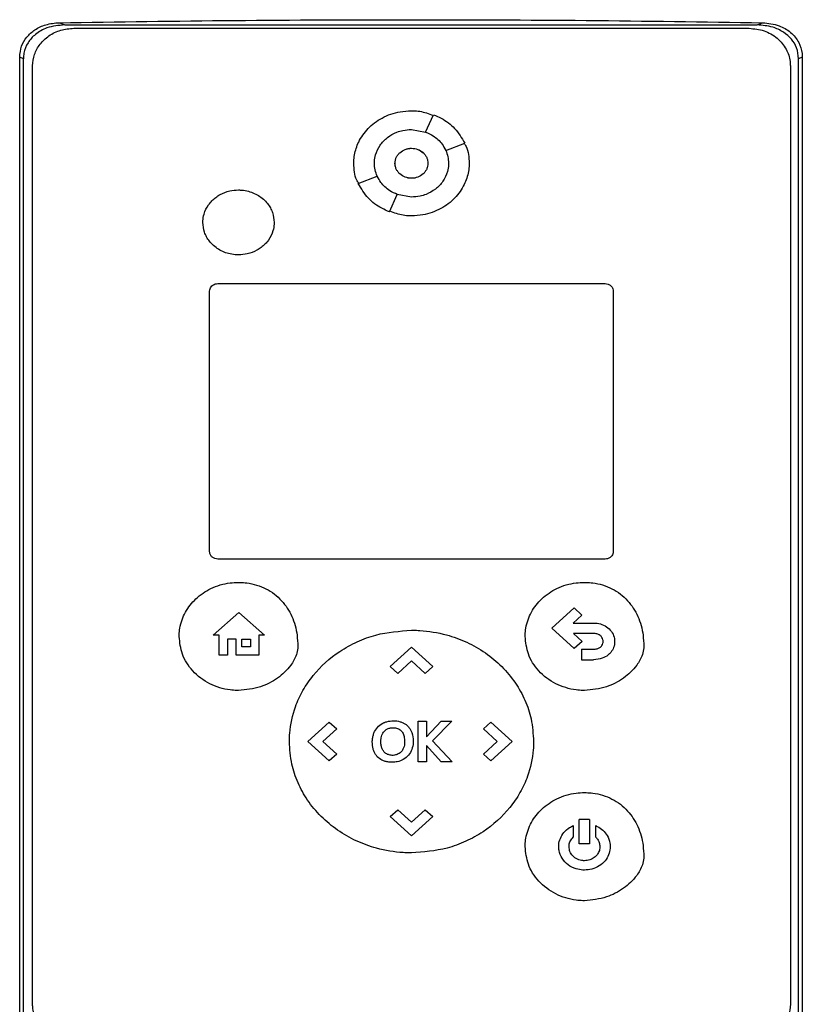
# Model space of a CAD drawing. Extents: x 0.4 to 10.6, y 0.4 to 8.1.
# Drawn here: x 6.7 to 6.8, y 3.8 to 4 of the extents above; entities that cross this region are included whole.
import ezdxf

# ---------------------------------------------------------------- set-up
doc = ezdxf.new("R2010")
doc.units = 0
doc.linetypes.add('SLD-SOLID', pattern=[0])
doc.layers.get('0').update_dxf_attribs({"linetype": 'CONTINUOUS'})

msp = doc.modelspace()

# ---------------------------------------------------------------- linework, layer by layer
at = {"color": 7, "linetype": 'SLD-SOLID'}
for p, q in [((6.67348, 4.01162), (6.67465, 4.01113)), ((6.82524, 4.01113), (6.8264, 4.01162)), ((6.67465, 4.01113), (6.82524, 4.01113)), ((6.6766, 4.0104), (6.82349, 4.0104)), ((6.66484, 3.79554), (6.66484, 4.00411)), ((6.66564, 4.00377), (6.66484, 4.00411)), ((6.66564, 3.79588), (6.66564, 4.00377)), ((6.83504, 4.00411), (6.83424, 4.00377)), ((6.83424, 3.79588), (6.83424, 4.00377)), ((6.83504, 4.00411), (6.83504, 3.79554)), ((6.66764, 3.79799), (6.66764, 4.00223)), ((6.83245, 4.00223), (6.83245, 3.79799)), ((6.75313, 3.98781), (6.75484, 3.99158)), ((6.75005, 3.98837), (6.75313, 3.98781)), ((6.75749, 3.98383), (6.76163, 3.98539)), ((6.73847, 3.97664), (6.74261, 3.97821)), ((6.74525, 3.97045), (6.74696, 3.97423)), ((6.75005, 3.97367), (6.74696, 3.97422)), ((6.70794, 3.95484), (6.79215, 3.95484)), ((6.70615, 3.89653), (6.70615, 3.95321)), ((6.79394, 3.95321), (6.79394, 3.89653)), ((6.79215, 3.89489), (6.70794, 3.89489)), ((6.70692, 3.87834), (6.71248, 3.88326)), ((6.71248, 3.88326), (6.71805, 3.87834)), ((6.78059, 3.87983), (6.78543, 3.88424)), ((6.78713, 3.88269), (6.78524, 3.88097)), ((6.78543, 3.88424), (6.78713, 3.88269)), ((6.78524, 3.88097), (6.78967, 3.88097)), ((6.78543, 3.87542), (6.78059, 3.87983)), ((6.78967, 3.87868), (6.78528, 3.87868)), ((6.78528, 3.87868), (6.78714, 3.87698)), ((6.7082, 3.87834), (6.70692, 3.87834)), ((6.7082, 3.87401), (6.7082, 3.87834)), ((6.71194, 3.87746), (6.71003, 3.87746)), ((6.71003, 3.87746), (6.71003, 3.87401)), ((6.71194, 3.87401), (6.71194, 3.87746)), ((6.71312, 3.87746), (6.71501, 3.87746)), ((6.71312, 3.87576), (6.71312, 3.87746)), ((6.71501, 3.87746), (6.71501, 3.87576)), ((6.71805, 3.87834), (6.71688, 3.87834)), ((6.71688, 3.87834), (6.71688, 3.87401)), ((6.78714, 3.87698), (6.78543, 3.87542)), ((6.71501, 3.87576), (6.71312, 3.87576)), ((6.74542, 3.87149), (6.75004, 3.8757)), ((6.75004, 3.8757), (6.75466, 3.87149)), ((6.78704, 3.87528), (6.78704, 3.87299)), ((6.78704, 3.87528), (6.78967, 3.87528)), ((6.71003, 3.87401), (6.7082, 3.87401)), ((6.71688, 3.87401), (6.71194, 3.87401)), ((6.75005, 3.87273), (6.74705, 3.87)), ((6.75303, 3.87001), (6.75005, 3.87273)), ((6.78704, 3.87299), (6.78967, 3.87299)), ((6.74542, 3.87149), (6.74705, 3.87)), ((6.75466, 3.87149), (6.75303, 3.87001)), ((6.72754, 3.85518), (6.73216, 3.85939)), ((6.73216, 3.85939), (6.73378, 3.85791)), ((6.75152, 3.85958), (6.75332, 3.85958)), ((6.75152, 3.85078), (6.75152, 3.85958)), ((6.75332, 3.85617), (6.75652, 3.85958)), ((6.75332, 3.85958), (6.75332, 3.85617)), ((6.75879, 3.85958), (6.75463, 3.85532)), ((6.75652, 3.85958), (6.75879, 3.85958)), ((6.76569, 3.85791), (6.76731, 3.85939)), ((6.76731, 3.85939), (6.77193, 3.85518)), ((6.73378, 3.85791), (6.73079, 3.85519)), ((6.76868, 3.85517), (6.76569, 3.85791)), ((6.73216, 3.85097), (6.72754, 3.85518)), ((6.73079, 3.85519), (6.73378, 3.85246)), ((6.75463, 3.85532), (6.75892, 3.85078)), ((6.76569, 3.85245), (6.76868, 3.85517)), ((6.77193, 3.85518), (6.76731, 3.85097)), ((6.75651, 3.85078), (6.75332, 3.85435)), ((6.75332, 3.85435), (6.75332, 3.85078)), ((6.73378, 3.85246), (6.73216, 3.85097)), ((6.75332, 3.85078), (6.75152, 3.85078)), ((6.75892, 3.85078), (6.75651, 3.85078)), ((6.76731, 3.85097), (6.76569, 3.85245)), ((6.74542, 3.83887), (6.74705, 3.84035)), ((6.74705, 3.84035), (6.75003, 3.83762)), ((6.75003, 3.83762), (6.75303, 3.84035)), ((6.75303, 3.84035), (6.75466, 3.83887)), ((6.75004, 3.83466), (6.74542, 3.83887)), ((6.75466, 3.83887), (6.75004, 3.83466)), ((6.78655, 3.83288), (6.78655, 3.83819)), ((6.78879, 3.83819), (6.78655, 3.83819)), ((6.78879, 3.83819), (6.78879, 3.83288)), ((6.78521, 3.83687), (6.78521, 3.83437)), ((6.79013, 3.83436), (6.79013, 3.83687)), ((6.78879, 3.83288), (6.78655, 3.83288))]:
    msp.add_line(p, q, dxfattribs=at)
for points, knots in [([(6.66484, 4.00411), (6.66492, 4.00492), (6.66508, 4.0065), (6.66633, 4.00858), (6.66815, 4.0102), (6.6706, 4.01136), (6.67248, 4.01153), (6.67348, 4.01162)], [0, 0, 0, 0, 0.190512, 0.372079, 0.556605, 0.762601, 1, 1, 1, 1]), ([(6.67348, 4.01162), (6.68617, 4.01181), (6.71157, 4.01217), (6.74979, 4.01231), (6.7881, 4.01218), (6.81363, 4.01181), (6.8264, 4.01162)], [0, 0, 0, 0, 0.249191, 0.498703, 0.749189, 1, 1, 1, 1]), ([(6.8264, 4.01162), (6.82763, 4.01149), (6.82981, 4.01126), (6.83258, 4.00964), (6.83436, 4.00749), (6.835, 4.00548), (6.83504, 4.00438), (6.83504, 4.00411)], [0, 0, 0, 0, 0.2893968, 0.5142958, 0.7405005, 0.9355212, 1, 1, 1, 1]), ([(6.67465, 4.01113), (6.67332, 4.01101), (6.67104, 4.01081), (6.66828, 4.00926), (6.66653, 4.00734), (6.66574, 4.00541), (6.66567, 4.00418), (6.66564, 4.00377)], [0, 0, 0, 0, 0.3059304, 0.5283426, 0.7154599, 0.9033166, 1, 1, 1, 1]), ([(6.66764, 4.00223), (6.66773, 4.00307), (6.66789, 4.00475), (6.6692, 4.00704), (6.67117, 4.00889), (6.67373, 4.01016), (6.67565, 4.01032), (6.6766, 4.0104)], [0, 0, 0, 0, 0.1874954, 0.375567, 0.5732022, 0.7871454, 1, 1, 1, 1]), ([(6.82349, 4.0104), (6.82459, 4.01029), (6.82679, 4.01008), (6.82966, 4.0084), (6.83164, 4.00601), (6.83239, 4.0038), (6.83244, 4.00255), (6.83245, 4.00223)], [0, 0, 0, 0, 0.2452802, 0.4909881, 0.7201991, 0.9281803, 1, 1, 1, 1]), ([(6.83424, 4.00377), (6.83415, 4.00458), (6.83399, 4.00613), (6.83273, 4.00814), (6.83094, 4.00969), (6.82839, 4.01088), (6.82638, 4.01104), (6.82524, 4.01113)], [0, 0, 0, 0, 0.187786, 0.358659, 0.534178, 0.735066, 1, 1, 1, 1]), ([(6.73751, 3.98102), (6.73751, 3.98114), (6.73751, 3.98175), (6.73768, 3.98334), (6.73851, 3.98589), (6.74053, 3.98875), (6.74365, 3.99109), (6.747, 3.9923), (6.74922, 3.99241), (6.75005, 3.99246)], [0, 0, 0, 0, 0.019393, 0.097133, 0.253773, 0.443457, 0.646274, 0.867546, 1, 1, 1, 1]), ([(6.75005, 3.99246), (6.75017, 3.99246), (6.75078, 3.99245), (6.75241, 3.99235), (6.75382, 3.99181), (6.75478, 3.99143)], [0, 0, 0, 0, 0.074731, 0.374027, 1, 1, 1, 1]), ([(6.75484, 3.99158), (6.7554, 3.99134), (6.75709, 3.99062), (6.75968, 3.98871), (6.76097, 3.98652), (6.76163, 3.98539)], [0, 0, 0, 0, 0.194489, 0.58679, 1, 1, 1, 1]), ([(6.74199, 3.98102), (6.74199, 3.98114), (6.742, 3.98175), (6.74223, 3.98313), (6.74295, 3.98466), (6.74394, 3.98587), (6.7451, 3.98691), (6.74655, 3.98772), (6.74834, 3.98827), (6.74942, 3.98834), (6.75005, 3.98837)], [0, 0, 0, 0, 0.030147, 0.151403, 0.344345, 0.440926, 0.537477, 0.732082, 0.844931, 1, 1, 1, 1]), ([(6.75313, 3.98781), (6.75369, 3.98755), (6.75504, 3.98694), (6.75658, 3.98553), (6.75724, 3.98429), (6.75749, 3.98383)], [0, 0, 0, 0, 0.303508, 0.73925, 1, 1, 1, 1]), ([(6.74647, 3.98102), (6.74648, 3.98123), (6.74651, 3.98166), (6.74672, 3.98228), (6.74706, 3.98285), (6.74766, 3.98351), (6.74866, 3.98412), (6.75005, 3.98437), (6.75144, 3.98412), (6.75244, 3.98351), (6.75304, 3.98285), (6.75337, 3.98228), (6.75359, 3.98166), (6.75362, 3.98123), (6.75363, 3.98102)], [0, 0, 0, 0, 0.059814, 0.12002, 0.181106, 0.243194, 0.3701, 0.499999, 0.629909, 0.756805, 0.818994, 0.87998, 0.940229, 1, 1, 1, 1]), ([(6.74894, 3.98408), (6.74908, 3.98414), (6.74943, 3.98428), (6.74981, 3.98428), (6.75005, 3.98429)], [0, 0, 0, 0, 0.395911, 1, 1, 1, 1]), ([(6.75005, 3.98429), (6.75051, 3.98424), (6.75144, 3.98415), (6.75244, 3.98352), (6.75304, 3.98285), (6.75337, 3.98228), (6.75359, 3.98166), (6.75362, 3.98123), (6.75363, 3.98102)], [0, 0, 0, 0, 0.259763, 0.513488, 0.637807, 0.759786, 0.880312, 1, 1, 1, 1]), ([(6.7575, 3.98383), (6.75767, 3.98338), (6.75803, 3.98247), (6.75808, 3.9815), (6.75811, 3.98102)], [0, 0, 0, 0, 0.501866, 1, 1, 1, 1]), ([(6.76152, 3.98535), (6.76166, 3.98514), (6.76249, 3.98387), (6.76254, 3.98231), (6.76259, 3.98102)], [0, 0, 0, 0, 0.16982, 1, 1, 1, 1]), ([(6.74646, 3.98102), (6.74646, 3.98114), (6.74646, 3.98131), (6.74651, 3.98146), (6.74652, 3.9815)], [0, 0, 0, 0, 0.754172, 1, 1, 1, 1]), ([(6.73857, 3.97668), (6.73843, 3.9769), (6.7376, 3.97817), (6.73755, 3.97973), (6.73751, 3.98102)], [0, 0, 0, 0, 0.171046, 1, 1, 1, 1]), ([(6.7426, 3.9782), (6.74242, 3.97866), (6.74206, 3.97956), (6.74201, 3.98054), (6.74199, 3.98102)], [0, 0, 0, 0, 0.501907, 1, 1, 1, 1]), ([(6.75005, 3.97775), (6.74958, 3.9778), (6.74866, 3.97789), (6.74765, 3.97852), (6.74705, 3.97919), (6.74672, 3.97976), (6.7465, 3.98037), (6.74648, 3.9808), (6.74646, 3.98102)], [0, 0, 0, 0, 0.259821, 0.51361, 0.637977, 0.759956, 0.880426, 1, 1, 1, 1]), ([(6.75363, 3.98102), (6.75362, 3.9808), (6.75359, 3.98037), (6.75337, 3.97976), (6.75304, 3.97919), (6.75244, 3.97852), (6.75144, 3.97792), (6.75005, 3.97767), (6.74866, 3.97792), (6.74766, 3.97852), (6.74706, 3.97919), (6.74672, 3.97976), (6.74651, 3.98037), (6.74648, 3.9808), (6.74647, 3.98102)], [0, 0, 0, 0, 0.059815, 0.120021, 0.181101, 0.243197, 0.370093, 0.500003, 0.629902, 0.756807, 0.818996, 0.879982, 0.940241, 1, 1, 1, 1]), ([(6.76259, 3.98102), (6.76258, 3.9809), (6.76258, 3.98029), (6.76241, 3.97871), (6.76158, 3.97615), (6.75956, 3.97329), (6.75644, 3.97095), (6.75309, 3.96974), (6.75088, 3.96963), (6.75005, 3.96958)], [0, 0, 0, 0, 0.0193869, 0.0971339, 0.2537726, 0.4435064, 0.6463523, 0.867607, 1, 1, 1, 1]), ([(6.75811, 3.98102), (6.75811, 3.9809), (6.7581, 3.98029), (6.75786, 3.97891), (6.75714, 3.97738), (6.75615, 3.97617), (6.75499, 3.97512), (6.75354, 3.97432), (6.75175, 3.97377), (6.75067, 3.9737), (6.75005, 3.97367)], [0, 0, 0, 0, 0.030139, 0.151401, 0.34434, 0.440918, 0.537475, 0.732071, 0.844923, 1, 1, 1, 1]), ([(6.74696, 3.97423), (6.74641, 3.97448), (6.74505, 3.9751), (6.74352, 3.97651), (6.74285, 3.97774), (6.74261, 3.97821)], [0, 0, 0, 0, 0.303519, 0.739227, 1, 1, 1, 1]), ([(6.70468, 3.96815), (6.70468, 3.96827), (6.7047, 3.96888), (6.70493, 3.97023), (6.70565, 3.97171), (6.70662, 3.97286), (6.70747, 3.97361), (6.70873, 3.97442), (6.7104, 3.97508), (6.71179, 3.97517), (6.71243, 3.97521)], [0, 0, 0, 0, 0.03138, 0.157655, 0.351141, 0.447943, 0.544717, 0.641476, 0.836383, 1, 1, 1, 1]), ([(6.71243, 3.97521), (6.71255, 3.97521), (6.71316, 3.9752), (6.71422, 3.97506), (6.71599, 3.97452), (6.71754, 3.97357), (6.71873, 3.97232), (6.71938, 3.97132), (6.72, 3.96997), (6.7201, 3.96887), (6.72017, 3.96815)], [0, 0, 0, 0, 0.031374, 0.157344, 0.2755, 0.506639, 0.618569, 0.718006, 0.814101, 1, 1, 1, 1]), ([(6.74525, 3.97045), (6.74469, 3.97069), (6.74301, 3.97142), (6.74042, 3.97333), (6.73913, 3.97552), (6.73847, 3.97664)], [0, 0, 0, 0, 0.194503, 0.586815, 1, 1, 1, 1]), ([(6.75005, 3.96958), (6.74993, 3.96958), (6.74932, 3.96959), (6.74769, 3.96968), (6.74627, 3.97023), (6.74532, 3.9706)], [0, 0, 0, 0, 0.074814, 0.374417, 1, 1, 1, 1]), ([(6.71243, 3.96109), (6.71231, 3.96109), (6.7117, 3.96109), (6.71063, 3.96124), (6.70887, 3.96178), (6.70731, 3.96273), (6.70613, 3.96398), (6.70547, 3.96497), (6.70485, 3.96633), (6.70475, 3.96743), (6.70468, 3.96815)], [0, 0, 0, 0, 0.031384, 0.157352, 0.275496, 0.506622, 0.618542, 0.717978, 0.814062, 1, 1, 1, 1]), ([(6.72017, 3.96815), (6.72017, 3.96803), (6.72016, 3.96742), (6.71992, 3.96607), (6.7192, 3.96459), (6.71824, 3.96344), (6.71739, 3.96269), (6.71613, 3.96187), (6.71445, 3.96122), (6.71306, 3.96113), (6.71243, 3.96109)], [0, 0, 0, 0, 0.03138, 0.157653, 0.35114, 0.447928, 0.544695, 0.641445, 0.836343, 1, 1, 1, 1]), ([(6.70615, 3.95321), (6.70616, 3.95338), (6.7062, 3.95372), (6.70646, 3.95417), (6.70686, 3.95454), (6.70737, 3.95479), (6.70775, 3.95483), (6.70794, 3.95484)], [0, 0, 0, 0, 0.187847, 0.376263, 0.574618, 0.789963, 1, 1, 1, 1]), ([(6.79215, 3.95484), (6.79237, 3.95482), (6.79281, 3.95478), (6.79338, 3.95444), (6.79378, 3.95396), (6.79393, 3.95352), (6.79394, 3.95327), (6.79394, 3.95321)], [0, 0, 0, 0, 0.2456688, 0.491762, 0.7219178, 0.9309565, 1, 1, 1, 1]), ([(6.70794, 3.89489), (6.70772, 3.89491), (6.70728, 3.89496), (6.7067, 3.8953), (6.70631, 3.89577), (6.70616, 3.89622), (6.70615, 3.89646), (6.70615, 3.89653)], [0, 0, 0, 0, 0.245666, 0.491768, 0.721888, 0.930938, 1, 1, 1, 1]), ([(6.79394, 3.89653), (6.79392, 3.89636), (6.79389, 3.89602), (6.79363, 3.89556), (6.79323, 3.89519), (6.79272, 3.89494), (6.79234, 3.89491), (6.79215, 3.89489)], [0, 0, 0, 0, 0.1878496, 0.3762676, 0.5746099, 0.7899569, 1, 1, 1, 1]), ([(6.69952, 3.87805), (6.69952, 3.87817), (6.69953, 3.87878), (6.69972, 3.8806), (6.70072, 3.88343), (6.70309, 3.88644), (6.70645, 3.88871), (6.70976, 3.88971), (6.71181, 3.88979), (6.71242, 3.88982)], [0, 0, 0, 0, 0.018863, 0.094474, 0.284125, 0.474592, 0.680995, 0.905576, 1, 1, 1, 1]), ([(6.71242, 3.88982), (6.71254, 3.88981), (6.71315, 3.88981), (6.71521, 3.88965), (6.7185, 3.88866), (6.72194, 3.88603), (6.72423, 3.88244), (6.7252, 3.87893), (6.72529, 3.8767), (6.72532, 3.87589)], [0, 0, 0, 0, 0.01718, 0.08598, 0.291382, 0.493823, 0.684491, 0.885343, 1, 1, 1, 1]), ([(6.77477, 3.87806), (6.77477, 3.87818), (6.77478, 3.87879), (6.77497, 3.88061), (6.77597, 3.88344), (6.77834, 3.88645), (6.7817, 3.88872), (6.78501, 3.88972), (6.78706, 3.8898), (6.78767, 3.88982)], [0, 0, 0, 0, 0.01886, 0.094471, 0.28412, 0.474593, 0.680994, 0.905576, 1, 1, 1, 1]), ([(6.78767, 3.88982), (6.78779, 3.88982), (6.7884, 3.88982), (6.79046, 3.88966), (6.79375, 3.88867), (6.79719, 3.88604), (6.79948, 3.88244), (6.80045, 3.87894), (6.80054, 3.87671), (6.80057, 3.8759)], [0, 0, 0, 0, 0.017174, 0.08598, 0.291377, 0.493823, 0.68449, 0.88534, 1, 1, 1, 1]), ([(6.78967, 3.88097), (6.78979, 3.88096), (6.7904, 3.88095), (6.7915, 3.88074), (6.79282, 3.88003), (6.79377, 3.87891), (6.79419, 3.87781), (6.79422, 3.87716), (6.79423, 3.87695)], [0, 0, 0, 0, 0.0539758, 0.2717522, 0.4905825, 0.7079981, 0.9083492, 1, 1, 1, 1]), ([(6.72349, 3.85518), (6.72349, 3.8553), (6.7235, 3.85591), (6.72362, 3.85847), (6.72443, 3.86219), (6.72636, 3.86635), (6.72931, 3.87068), (6.73338, 3.87434), (6.73821, 3.87698), (6.74338, 3.87891), (6.74744, 3.87921), (6.75005, 3.8794)], [0, 0, 0, 0, 0.0091457, 0.0457499, 0.1933833, 0.2915949, 0.3898445, 0.5873092, 0.6956813, 0.804078, 1, 1, 1, 1]), ([(6.75005, 3.8794), (6.75017, 3.8794), (6.75078, 3.8794), (6.75333, 3.8793), (6.75732, 3.87865), (6.76211, 3.87691), (6.76619, 3.87458), (6.76978, 3.87158), (6.7727, 3.86808), (6.77483, 3.86421), (6.77631, 3.85991), (6.7765, 3.85683), (6.7766, 3.85518)], [0, 0, 0, 0, 0.00914, 0.045705, 0.192681, 0.310332, 0.427949, 0.54456, 0.661103, 0.768553, 0.875956, 1, 1, 1, 1]), ([(6.79172, 3.87695), (6.79171, 3.87707), (6.79169, 3.87739), (6.79149, 3.87787), (6.79109, 3.87829), (6.79051, 3.8786), (6.79001, 3.87867), (6.7897, 3.87868), (6.78967, 3.87868)], [0, 0, 0, 0, 0.122134, 0.316101, 0.507757, 0.689396, 0.963689, 1, 1, 1, 1]), ([(6.71242, 3.86629), (6.7123, 3.86629), (6.71169, 3.86629), (6.70955, 3.86646), (6.70604, 3.86752), (6.70237, 3.87029), (6.69996, 3.874), (6.69966, 3.87675), (6.69952, 3.87805)], [0, 0, 0, 0, 0.018889, 0.094533, 0.334686, 0.575299, 0.79858, 1, 1, 1, 1]), ([(6.78767, 3.8663), (6.78755, 3.8663), (6.78694, 3.8663), (6.7848, 3.86647), (6.78129, 3.86752), (6.77762, 3.8703), (6.7752, 3.87401), (6.77491, 3.87676), (6.77477, 3.87806)], [0, 0, 0, 0, 0.018889, 0.094533, 0.334681, 0.575296, 0.79858, 1, 1, 1, 1]), ([(6.79125, 3.8758), (6.79133, 3.87589), (6.79153, 3.87611), (6.79169, 3.87652), (6.79171, 3.87682), (6.79172, 3.87695)], [0, 0, 0, 0, 0.288439, 0.69447, 1, 1, 1, 1]), ([(6.79423, 3.87695), (6.79423, 3.87683), (6.79421, 3.87629), (6.79395, 3.87534), (6.79344, 3.87459), (6.7931, 3.87426), (6.79306, 3.87423)], [0, 0, 0, 0, 0.1200876, 0.5337353, 0.9473071, 1, 1, 1, 1]), ([(6.72532, 3.87589), (6.72532, 3.87577), (6.7253, 3.87516), (6.72497, 3.87369), (6.72364, 3.8713), (6.72098, 3.86882), (6.71707, 3.86674), (6.71405, 3.86645), (6.71242, 3.86629)], [0, 0, 0, 0, 0.020873, 0.105012, 0.254265, 0.483854, 0.721777, 1, 1, 1, 1]), ([(6.80057, 3.8759), (6.80056, 3.87578), (6.80055, 3.87517), (6.80022, 3.8737), (6.79889, 3.87131), (6.79623, 3.86883), (6.79232, 3.86675), (6.7893, 3.86646), (6.78767, 3.8663)], [0, 0, 0, 0, 0.020869, 0.105013, 0.254259, 0.483848, 0.721771, 1, 1, 1, 1]), ([(6.78967, 3.87528), (6.78979, 3.87529), (6.79015, 3.8753), (6.79073, 3.87541), (6.79109, 3.87568), (6.79125, 3.8758)], [0, 0, 0, 0, 0.214408, 0.64685, 1, 1, 1, 1]), ([(6.79306, 3.87423), (6.79297, 3.87414), (6.79253, 3.87375), (6.79142, 3.87314), (6.79031, 3.87305), (6.78967, 3.87299)], [0, 0, 0, 0, 0.098849, 0.480452, 1, 1, 1, 1]), ([(6.74188, 3.85703), (6.74193, 3.85714), (6.74218, 3.85769), (6.74284, 3.85858), (6.74374, 3.85916), (6.74426, 3.85936), (6.74433, 3.85939)], [0, 0, 0, 0, 0.104407, 0.519913, 0.935829, 1, 1, 1, 1]), ([(6.74433, 3.85939), (6.74444, 3.85943), (6.74502, 3.85962), (6.74613, 3.85975), (6.74722, 3.85963), (6.74778, 3.85944), (6.74787, 3.85941)], [0, 0, 0, 0, 0.101365, 0.510552, 0.919299, 1, 1, 1, 1]), ([(6.74787, 3.85941), (6.74798, 3.85936), (6.74829, 3.85924), (6.74877, 3.85897), (6.74909, 3.85868), (6.74925, 3.85853)], [0, 0, 0, 0, 0.221691, 0.604764, 1, 1, 1, 1]), ([(6.74153, 3.85509), (6.74153, 3.85521), (6.74154, 3.8556), (6.74162, 3.85626), (6.74179, 3.85677), (6.74188, 3.85703)], [0, 0, 0, 0, 0.18393, 0.586676, 1, 1, 1, 1]), ([(6.7436, 3.85654), (6.74365, 3.85666), (6.74374, 3.85688), (6.74394, 3.85719), (6.7441, 3.85737), (6.74417, 3.85746)], [0, 0, 0, 0, 0.334849, 0.664581, 1, 1, 1, 1]), ([(6.74417, 3.85746), (6.74426, 3.85755), (6.74443, 3.8577), (6.7447, 3.85788), (6.7449, 3.85797), (6.74499, 3.85801)], [0, 0, 0, 0, 0.369489, 0.681818, 1, 1, 1, 1]), ([(6.74499, 3.85801), (6.74511, 3.85805), (6.74532, 3.85812), (6.74565, 3.85818), (6.74586, 3.85819), (6.74597, 3.85819)], [0, 0, 0, 0, 0.365454, 0.680452, 1, 1, 1, 1]), ([(6.74597, 3.85819), (6.74609, 3.85819), (6.74651, 3.85818), (6.74722, 3.85802), (6.74766, 3.85763), (6.74787, 3.85744)], [0, 0, 0, 0, 0.17328, 0.603936, 1, 1, 1, 1]), ([(6.74787, 3.85744), (6.74795, 3.85734), (6.74821, 3.857), (6.74851, 3.85622), (6.74854, 3.85552), (6.74856, 3.85514)], [0, 0, 0, 0, 0.149184, 0.529348, 1, 1, 1, 1]), ([(6.74925, 3.85853), (6.74933, 3.85845), (6.7497, 3.85803), (6.75029, 3.85697), (6.75037, 3.8559), (6.75042, 3.85527)], [0, 0, 0, 0, 0.102876, 0.47125, 1, 1, 1, 1]), ([(6.75005, 3.83095), (6.74993, 3.83096), (6.74932, 3.83096), (6.74676, 3.83105), (6.74278, 3.8317), (6.73799, 3.83345), (6.73391, 3.83577), (6.73031, 3.83878), (6.72739, 3.84227), (6.72527, 3.84615), (6.72379, 3.85044), (6.7236, 3.85352), (6.72349, 3.85518)], [0, 0, 0, 0, 0.00914, 0.045705, 0.192683, 0.310332, 0.427946, 0.544552, 0.66109, 0.768537, 0.875939, 1, 1, 1, 1]), ([(6.74179, 3.85331), (6.74175, 3.85342), (6.74165, 3.85377), (6.74155, 3.85437), (6.74154, 3.85484), (6.74153, 3.85509)], [0, 0, 0, 0, 0.20208, 0.598025, 1, 1, 1, 1]), ([(6.74339, 3.85524), (6.74339, 3.85537), (6.7434, 3.85561), (6.74345, 3.85605), (6.74354, 3.85635), (6.7436, 3.85654)], [0, 0, 0, 0, 0.27541, 0.550876, 1, 1, 1, 1]), ([(6.74355, 3.85395), (6.74352, 3.85407), (6.74346, 3.8543), (6.7434, 3.85474), (6.74339, 3.85505), (6.74339, 3.85524)], [0, 0, 0, 0, 0.278233, 0.556485, 1, 1, 1, 1]), ([(6.75042, 3.85527), (6.75042, 3.85515), (6.75041, 3.85454), (6.75019, 3.85344), (6.74945, 3.85214), (6.74831, 3.85122), (6.74706, 3.85073), (6.74622, 3.85068), (6.74585, 3.85066)], [0, 0, 0, 0, 0.050177, 0.252876, 0.456501, 0.653191, 0.845807, 1, 1, 1, 1]), ([(6.74856, 3.85514), (6.74856, 3.85501), (6.74855, 3.85477), (6.7485, 3.85433), (6.7484, 3.85402), (6.74833, 3.85382)], [0, 0, 0, 0, 0.272458, 0.544965, 1, 1, 1, 1]), ([(6.7766, 3.85518), (6.7766, 3.85506), (6.7766, 3.85445), (6.77647, 3.85188), (6.77567, 3.84817), (6.77374, 3.84401), (6.77078, 3.83967), (6.76672, 3.83602), (6.76188, 3.83338), (6.75671, 3.83144), (6.75266, 3.83115), (6.75005, 3.83095)], [0, 0, 0, 0, 0.009147, 0.045751, 0.193382, 0.291591, 0.389842, 0.587301, 0.695678, 0.804077, 1, 1, 1, 1]), ([(6.74396, 3.85098), (6.74385, 3.85103), (6.74335, 3.85124), (6.74255, 3.85183), (6.74202, 3.85267), (6.74183, 3.85319), (6.74179, 3.85331)], [0, 0, 0, 0, 0.1111656, 0.4963184, 0.8820585, 1, 1, 1, 1]), ([(6.74403, 3.85299), (6.74396, 3.85309), (6.74382, 3.85328), (6.74366, 3.8536), (6.74359, 3.85383), (6.74355, 3.85395)], [0, 0, 0, 0, 0.337508, 0.665719, 1, 1, 1, 1]), ([(6.74482, 3.85239), (6.74471, 3.85244), (6.74451, 3.85254), (6.74424, 3.85275), (6.7441, 3.85291), (6.74403, 3.85299)], [0, 0, 0, 0, 0.365995, 0.679433, 1, 1, 1, 1]), ([(6.74833, 3.85382), (6.74829, 3.85371), (6.74814, 3.85338), (6.74782, 3.85294), (6.74737, 3.85257), (6.74707, 3.85243), (6.74692, 3.85236)], [0, 0, 0, 0, 0.174132, 0.524997, 0.75729, 1, 1, 1, 1]), ([(6.74585, 3.85066), (6.74573, 3.85066), (6.74535, 3.85067), (6.7447, 3.85074), (6.74421, 3.8509), (6.74396, 3.85098)], [0, 0, 0, 0, 0.189001, 0.58963, 1, 1, 1, 1]), ([(6.74692, 3.85236), (6.7468, 3.85232), (6.74639, 3.85218), (6.74565, 3.85212), (6.74508, 3.8523), (6.74482, 3.85239)], [0, 0, 0, 0, 0.170501, 0.616724, 1, 1, 1, 1]), ([(6.77477, 3.8323), (6.77477, 3.83243), (6.77478, 3.83303), (6.77497, 3.83486), (6.77597, 3.83768), (6.77834, 3.84069), (6.7817, 3.84297), (6.78501, 3.84397), (6.78706, 3.84405), (6.78767, 3.84407)], [0, 0, 0, 0, 0.01886, 0.094472, 0.284117, 0.474583, 0.68098, 0.905557, 1, 1, 1, 1]), ([(6.78767, 3.84407), (6.78779, 3.84407), (6.7884, 3.84406), (6.79046, 3.8439), (6.79375, 3.84291), (6.79719, 3.84028), (6.79948, 3.83669), (6.80045, 3.83318), (6.80054, 3.83095), (6.80057, 3.83014)], [0, 0, 0, 0, 0.017175, 0.085981, 0.291386, 0.493839, 0.684505, 0.88535, 1, 1, 1, 1]), ([(6.78207, 3.83231), (6.78207, 3.83243), (6.78209, 3.83304), (6.78236, 3.83414), (6.78318, 3.83546), (6.78419, 3.83636), (6.78495, 3.83674), (6.78521, 3.83687)], [0, 0, 0, 0, 0.062394, 0.31501, 0.567312, 0.851357, 1, 1, 1, 1]), ([(6.79013, 3.83687), (6.79024, 3.83682), (6.79079, 3.83656), (6.79171, 3.83591), (6.79271, 3.8347), (6.79321, 3.83341), (6.79325, 3.83257), (6.79327, 3.83231)], [0, 0, 0, 0, 0.062411, 0.31409, 0.566158, 0.864834, 1, 1, 1, 1]), ([(6.78431, 3.83231), (6.78432, 3.83243), (6.78433, 3.83286), (6.78457, 3.83362), (6.78499, 3.83411), (6.78521, 3.83437)], [0, 0, 0, 0, 0.1587621, 0.5692202, 1, 1, 1, 1]), ([(6.79013, 3.83436), (6.79022, 3.83428), (6.79053, 3.83395), (6.79093, 3.83326), (6.791, 3.83262), (6.79103, 3.83231)], [0, 0, 0, 0, 0.158928, 0.592893, 1, 1, 1, 1]), ([(6.78767, 3.82054), (6.78755, 3.82054), (6.78694, 3.82055), (6.7848, 3.82071), (6.78129, 3.82177), (6.77762, 3.82455), (6.7752, 3.82826), (6.77491, 3.831), (6.77477, 3.8323)], [0, 0, 0, 0, 0.018889, 0.094534, 0.33469, 0.575317, 0.798597, 1, 1, 1, 1]), ([(6.78767, 3.8272), (6.78755, 3.8272), (6.78694, 3.82721), (6.78568, 3.82745), (6.78405, 3.82826), (6.78274, 3.82967), (6.78214, 3.83113), (6.78209, 3.83201), (6.78207, 3.83231)], [0, 0, 0, 0, 0.043492, 0.218717, 0.452182, 0.683966, 0.895752, 1, 1, 1, 1]), ([(6.78767, 3.82924), (6.78755, 3.82925), (6.78702, 3.82926), (6.7861, 3.82952), (6.78511, 3.83022), (6.78444, 3.8312), (6.78435, 3.83194), (6.78431, 3.83231)], [0, 0, 0, 0, 0.0726366, 0.3154951, 0.5588813, 0.7830475, 1, 1, 1, 1]), ([(6.79103, 3.83231), (6.79102, 3.83218), (6.79101, 3.83174), (6.79077, 3.831), (6.79018, 3.8302), (6.78933, 3.82959), (6.78845, 3.82928), (6.78787, 3.82925), (6.78767, 3.82924)], [0, 0, 0, 0, 0.072593, 0.262362, 0.452976, 0.657082, 0.879124, 1, 1, 1, 1]), ([(6.79327, 3.83231), (6.79326, 3.83218), (6.79325, 3.83157), (6.79298, 3.83048), (6.79217, 3.82914), (6.79091, 3.82804), (6.78933, 3.82733), (6.7882, 3.82724), (6.78767, 3.8272)], [0, 0, 0, 0, 0.04349, 0.219496, 0.395283, 0.594862, 0.811204, 1, 1, 1, 1]), ([(6.80057, 3.83014), (6.80056, 3.83002), (6.80055, 3.82941), (6.80022, 3.82795), (6.79889, 3.82555), (6.79623, 3.82307), (6.79232, 3.821), (6.7893, 3.8207), (6.78767, 3.82054)], [0, 0, 0, 0, 0.020869, 0.105014, 0.254259, 0.483837, 0.721754, 1, 1, 1, 1]), ([(6.6766, 3.78982), (6.6755, 3.78993), (6.6733, 3.79014), (6.67043, 3.79182), (6.66845, 3.79421), (6.66771, 3.79642), (6.66766, 3.79767), (6.66764, 3.79799)], [0, 0, 0, 0, 0.245279, 0.490979, 0.720191, 0.928176, 1, 1, 1, 1]), ([(6.83245, 3.79799), (6.83236, 3.79715), (6.8322, 3.79547), (6.8309, 3.79318), (6.82892, 3.79133), (6.82636, 3.79006), (6.82445, 3.7899), (6.82349, 3.78982)], [0, 0, 0, 0, 0.187497, 0.375575, 0.573206, 0.787147, 1, 1, 1, 1])]:
    msp.add_open_spline(points, degree=3, knots=knots, dxfattribs=at)

doc.saveas('drawing.dxf')
